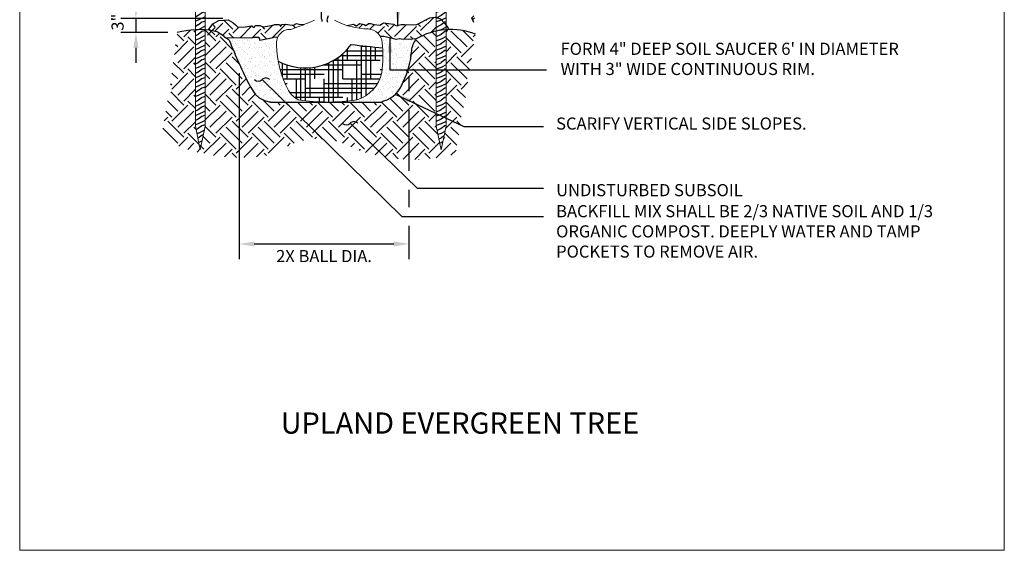
# Model space of a CAD drawing. Extents: x -25 to 412, y 21 to 333.
# Drawn here: x 375 to 382, y 323 to 327 of the extents above; entities that cross this region are included whole.
import ezdxf

# ---------------------------------------------------------------- set-up
doc = ezdxf.new("R2010")
doc.units = 0
doc.header["$LTSCALE"] = 0.5
doc.header["$MEASUREMENT"] = 0
doc.layers.get('Defpoints').update_dxf_attribs({"lineweight": 0})
for name, color, linetype in [('DIM', 2, 'Continuous'), ('FENCE', 3, 'Continuous'), ('GRADE', 3, 'Continuous'), ('HATCH', 9, 'Continuous'), ('LABEL', 2, 'Continuous'), ('OBJ3', 3, 'Continuous'), ('title', 4, 'Continuous')]:
    doc.layers.add(name, color=color, linetype=linetype)
doc.styles.add('08r', font='romans.shx', dxfattribs={"height": 0.08})
doc.styles.add('14R', font='romans.shx', dxfattribs={"height": 0.14})
doc.dimstyles.new('Copy of UDFCD', dxfattribs={"dimtxt": 0.08, "dimasz": 0.1, "dimexe": 0.1, "dimexo": 0.0625, "dimgap": 0.04, "dimtad": 2, "dimdec": 4, "dimrnd": 1e-07, "dimzin": 0, "dimdsep": 46, "dimtxsty": '08r', "dimcen": 0.09, "dimclrd": 256, "dimclrt": 256, "dimadec": 4, "dimazin": 0, "dimtfac": 1, "dimtdec": 4, "dimtmove": 0, "dimatfit": 0, "dimfxl": 1, "dimtolj": 1, "dimtzin": 0, "dimarcsym": 0})
doc.dimstyles.new('UDFCD', dxfattribs={"dimtxt": 0.08, "dimasz": 0.1, "dimexe": 0.1, "dimexo": 0.0625, "dimgap": 0.04, "dimtad": 2, "dimdec": 4, "dimrnd": 1e-07, "dimzin": 0, "dimdsep": 46, "dimtxsty": '08r', "dimcen": 0.09, "dimclrd": 256, "dimclrt": 256, "dimadec": 4, "dimazin": 0, "dimtfac": 1, "dimtdec": 4, "dimtmove": 0, "dimatfit": 0, "dimfxl": 1, "dimtolj": 1, "dimtzin": 0, "dimarcsym": 0})

# ---------------------------------------------------------------- blocks, each defined once
blk = doc.blocks.new('*D19')
at = {"layer": 'Defpoints', "color": 0, "transparency": 16777216}
for p in [(376.6037052386447, 326.892306670673), (375.9664035266557, 326.7999187358405), (376.2390150355761, 326.7999187358405)]:
    blk.add_point(p, dxfattribs=at)
at = {"layer": 'DIM', "lineweight": -2, "transparency": 16777216}
for p, q in [((375.9664035266557, 326.992306670673), (375.9664035266557, 327.092306670673)), ((375.9664035266557, 326.892306670673), (375.9664035266557, 326.7999187358405)), ((375.9664035266557, 326.6999187358405), (375.9664035266557, 326.5999187358406))]:
    blk.add_line(p, q, dxfattribs=at)
at = {"layer": 'DIM', "color": 0, "lineweight": -2, "transparency": 16777216}
for p, q in [((376.5412052386447, 326.892306670673), (375.8664035266557, 326.892306670673)), ((376.1765150355761, 326.7999187358405), (375.8664035266557, 326.7999187358405))]:
    blk.add_line(p, q, dxfattribs=at)
at = {"layer": 'DIM', "transparency": 16777216}
for points in [[(375.9497368599891, 326.992306670673), (375.9830701933224, 326.992306670673), (375.9664035266557, 326.892306670673)], [(375.9497368599891, 326.6999187358405), (375.9830701933224, 326.6999187358405), (375.9664035266557, 326.7999187358405)]]:
    blk.add_solid(points, dxfattribs=at)
at = {"layer": 'DIM', "transparency": 16777216, "insert": (375.8454419806603, 326.8689391240724), "char_height": 0.08, "attachment_point": 5, "rotation": 90, "style": '08r'}
blk.add_mtext('\\A1;3"', dxfattribs=at)
blk = doc.blocks.new('*D20')
at = {"layer": 'Defpoints', "color": 0, "transparency": 16777216}
for p in [(376.6476479378165, 326.5955452075903), (377.7690215040031, 326.575258118164), (377.7690215040031, 325.4044563461629)]:
    blk.add_point(p, dxfattribs=at)
at = {"layer": 'DIM', "color": 0, "lineweight": -2, "transparency": 16777216}
for p, q in [((376.6476479378165, 326.5330452075903), (376.6476479378165, 325.3044563461629)), ((377.7690215040031, 326.512758118164), (377.7690215040031, 326.4135589532123)), ((377.7690215040031, 326.2885589532123), (377.7690215040031, 325.8870317850018)), ((377.7690215040031, 325.7620317850018), (377.7690215040031, 325.6484700281368)), ((377.7690215040031, 325.5234700281368), (377.7690215040031, 325.3044563461629))]:
    blk.add_line(p, q, dxfattribs=at)
at = {"layer": 'DIM', "lineweight": -2, "transparency": 16777216}
blk.add_line((376.7476479378166, 325.4044563461629), (377.6690215040031, 325.4044563461629), dxfattribs=at)
at = {"layer": 'DIM', "transparency": 16777216}
for points in [[(376.7476479378166, 325.4211230128296), (376.7476479378166, 325.3877896794963), (376.6476479378165, 325.4044563461629)], [(377.6690215040031, 325.4211230128296), (377.6690215040031, 325.3877896794963), (377.7690215040031, 325.4044563461629)]]:
    blk.add_solid(points, dxfattribs=at)
at = {"layer": 'DIM', "transparency": 16777216, "insert": (377.2083347209098, 325.3244563461629), "char_height": 0.08, "attachment_point": 5, "style": '08r'}
blk.add_mtext('\\A1;2X BALL DIA.', dxfattribs=at)

msp = doc.modelspace()

# ---------------------------------------------------------------- hatches: boundary and pattern name
at = {"layer": 'HATCH'}
h = msp.add_hatch(dxfattribs=at)
h.set_pattern_fill('LFX-WOOD', color=256, scale=0.06221430691379648, style=0, pattern_type=2)
h.set_pattern_definition([(216.8699, (374.8471977543882, 325.7491491091702), (0.1866429156288947, 0.1244286214963348), [0.03110715345689825, -0.2799643811120842]), (206.5651, (374.8845263385364, 325.7304848170961), (-0.06221425452567367, -0.06221438837698479), [0.06955771041605953, -0.06955771041605953]), (198.4349, (374.8845263385364, 325.6993776636392), (-0.1244286408654929, -0.06221420757140397), [0.03934781169347209, -0.1573911223452745])])
h.paths.add_polyline_path([(376.4237877749738, 327.9311577311121), (376.3587124340607, 327.9311577311121), (376.3587124340607, 326.1822945419603), (376.3912501045173, 326.0269203399608), (376.4237877749738, 326.1822945419603)])
h = msp.add_hatch(dxfattribs=at)
h.set_pattern_fill('LFX-WOOD', color=256, scale=0.06221430691379648, style=0, pattern_type=2)
h.set_pattern_definition([(216.8699, (375.6417089970502, 325.7491491091702), (0.1866429156288947, 0.1244286214963348), [0.03110715345689825, -0.2799643811120842]), (206.5651, (375.6790375811985, 325.7304848170961), (-0.06221425452567367, -0.06221438837698479), [0.06955771041605953, -0.06955771041605953]), (198.4349, (375.6790375811985, 325.6993776636392), (-0.1244286408654929, -0.06221420757140397), [0.03934781169347209, -0.1573911223452745])])
h.paths.add_polyline_path([(377.9486147021937, 327.9311577311121), (377.9486147021937, 326.1822945419603), (377.9811523726502, 326.0269203399608), (378.0136900431067, 326.1822945419603), (378.0136900431067, 327.9311577311121)])
h = msp.add_hatch(dxfattribs=at)
h.set_pattern_fill('EARTH', color=256, scale=0.6, angle=45, style=0)
h.set_pattern_definition([(45, (145.8528663550301, 3.656569334020958), (1.387778780781446e-17, 0.2121320343559642), [0.15, -0.15]), (45, (145.8130915985884, 3.696344090462674), (1.387778780781446e-17, 0.2121320343559642), [0.15, -0.15]), (45, (145.7733168421466, 3.736118846904446), (1.387778780781446e-17, 0.2121320343559642), [0.15, -0.15]), (135, (145.7733168421466, 3.762635351198924), (-0.2121320343559642, 2.775557561562891e-17), [0.15, -0.15]), (135, (145.8130915985884, 3.802410107640696), (-0.2121320343559642, 2.775557561562891e-17), [0.15, -0.15]), (135, (145.8528663550301, 3.842184864082412), (-0.2121320343559642, 2.775557561562891e-17), [0.15, -0.15])])
edge = h.paths.add_edge_path()
edge.add_line((377.6672827966689, 326.8569272795877), (377.6009926258414, 326.8654069751681))
edge.add_line((377.6009926258414, 326.8654069751681), (377.5799712862176, 326.8496547982868))
edge.add_line((377.5799712862176, 326.8496547982868), (377.5391651582653, 326.8530523326344))
edge.add_line((377.5391651582653, 326.8530523326344), (377.5144341627639, 326.8592296497024))
edge.add_line((377.5144341627639, 326.8592296497024), (377.5020686720733, 326.8592296497024))
edge.add_line((377.5020686720733, 326.8592296497024), (377.4846115104895, 326.8461482618337))
edge.add_line((377.4846115104895, 326.8461482618337), (377.4742463180173, 326.8530523326344))
edge.add_line((377.4742463180173, 326.8530523326344), (377.4649721999987, 326.8561409911684))
edge.add_line((377.4649721999987, 326.8561409911684), (377.4433325771707, 326.8592296497024))
edge.add_line((377.4433325771707, 326.8592296497024), (377.4218924111584, 326.842092564339))
edge.add_line((377.4218924111584, 326.842092564339), (377.4031447324226, 326.8561409911684))
edge.add_line((377.4031447324226, 326.8561409911684), (377.3602044494715, 326.8469475752823))
edge.add_arc((377.5075577895309, 327.3069486436733), 0.4830258686111361, 252.2380433944022, 268.2812960147976)
edge.add_arc((377.4940557027858, 326.7263105149485), 0.09783452213338205, 30.412006715515304, 90.57691657416132, ccw=False)
edge.add_line((377.5784289389493, 326.7758357685104), (377.6022074557559, 326.7758357685104))
edge.add_line((377.6022074557559, 326.7758357685104), (377.6844597021267, 326.7573038005111))
edge.add_line((377.6844597021267, 326.7573038005111), (377.7037809109684, 326.760300595071))
edge.add_line((377.7037809109684, 326.760300595071), (377.7184096501352, 326.7589713655781))
edge.add_line((377.7184096501352, 326.7589713655781), (377.7669504777589, 326.7569775089728))
edge.add_line((377.7669504777589, 326.7569775089728), (377.819564808241, 326.760539335513))
edge.add_line((377.819564808241, 326.760539335513), (377.8916911584613, 326.7948144707414))
edge.add_line((377.8916911584613, 326.7948144707414), (377.9387097875435, 326.8093494811156))
edge.add_line((377.9387097875435, 326.8093494811156), (377.9486147021937, 326.8117021117961))
edge.add_line((377.9486147021937, 326.8117021117961), (377.9486147021937, 326.8070614942077))
edge.add_line((377.9486147021937, 326.8070614942077), (377.9486147021937, 326.8520570514247))
edge.add_line((377.9486147021937, 326.8520570514247), (377.9486147021937, 326.877455773354))
edge.add_line((377.9486147021937, 326.877455773354), (377.9486147021937, 326.9004507457262))
edge.add_line((377.9486147021937, 326.9004507457262), (377.9408340549744, 326.9028544952834))
edge.add_line((377.9408340549744, 326.9028544952834), (377.9239088673575, 326.8998691565043))
edge.add_line((377.9239088673575, 326.8998691565043), (377.9069836797406, 326.8968838177252))
edge.add_line((377.9069836797406, 326.8968838177252), (377.8637927023727, 326.8752864048577))
edge.add_line((377.8637927023727, 326.8752864048577), (377.8206017250048, 326.8536889919902))
edge.add_line((377.8206017250048, 326.8536889919902), (377.8089165004852, 326.8519832771765))
edge.add_line((377.8089165004852, 326.8519832771765), (377.7401044243575, 326.8530523326344))
edge.add_line((377.7401044243575, 326.8530523326344), (377.7184648156468, 326.8530523326344))
edge.add_line((377.7184648156468, 326.8530523326344), (377.6999165654922, 326.8499636657019))
edge.add_line((377.6999165654922, 326.8499636657019), (377.6880840740773, 326.8420822531091))
edge.add_line((377.6880840740773, 326.8420822531091), (377.6672827966689, 326.8569272795877))
h = msp.add_hatch(dxfattribs=at)
h.set_pattern_fill('EARTH', color=256, scale=0.6, angle=45, style=0)
h.set_pattern_definition([(45, (99.66258443660365, -52.30787714588661), (1.387778780781446e-17, 0.2121320343559642), [0.15, -0.15]), (45, (99.62280968016194, -52.26810238944489), (1.387778780781446e-17, 0.2121320343559642), [0.15, -0.15]), (45, (99.58303492372016, -52.22832763300312), (1.387778780781446e-17, 0.2121320343559642), [0.15, -0.15]), (135, (99.58303492372016, -52.20181112870864), (-0.2121320343559642, 2.775557561562891e-17), [0.15, -0.15]), (135, (99.62280968016194, -52.16203637226687), (-0.2121320343559642, 2.775557561562891e-17), [0.15, -0.15]), (135, (99.66258443660365, -52.12226161582515), (-0.2121320343559642, 2.775557561562891e-17), [0.15, -0.15])])
edge = h.paths.add_edge_path()
edge.add_ellipse((376.2162991840457, 326.4266823105597), major_axis=(-0.004250996724354438, 0.08365924614088358), ratio=0.2450776275042014, start_angle=77.71976736667722, end_angle=102.28023263310212, ccw=False)
edge.add_line((376.1971694620466, 326.4078705642526), (376.1939960504016, 326.409308658321))
edge.add_ellipse((376.2003716082576, 326.394306629416), major_axis=(0.01926187055744387, 0.03002211580943734), ratio=0.3907225821670823, start_angle=75.08018002117733, end_angle=128.1204896391968)
edge.add_line((376.1792525137001, 326.3816943088819), (376.1815822833984, 326.3806453394146))
edge.add_line((376.1815822833984, 326.3806453394146), (376.1326887791198, 326.103356497502))
edge.add_arc((376.6531321050015, 327.0862830385861), 1.112207642763865, 242.0995214211525, 282.0271641907631)
edge.add_arc((377.1719735622316, 325.6377611551666), 0.4610234509994964, 59.50065864615971, 128.5144342559295, ccw=False)
edge.add_arc((377.8012392632223, 327.081229475706), 1.11841636868118, 249.3026764082261, 284.1595257990534)
edge.add_line((378.0748290721672, 325.9967923912353), (378.1425127035557, 326.3806453394146))
edge.add_line((378.1425127035557, 326.3806453394146), (378.1368845642522, 326.3825465191259))
edge.add_ellipse((378.1495132031031, 326.395199944738), major_axis=(0.01155643781031349, 0.02710994344600055), ratio=0.1786415900480429, start_angle=61.76005848241391, end_angle=123.7275134716005, ccw=False)
edge.add_line((378.1507147812302, 326.4098461571535), (378.1516852996423, 326.4097308526785))
edge.add_ellipse((378.1464580882073, 326.4282022186906), major_axis=(0.004379214079890847, 0.05651940778156919), ratio=0.1235046597774374, start_angle=251.4736265417613, end_angle=287.0439101913849)
edge.add_line((378.1544154890609, 326.4442512126794), (378.1537225781182, 326.4454051556168))
edge.add_line((378.1537225781182, 326.4454051556168), (378.2067912394886, 326.7929121406891))
edge.add_arc((378.0466115042302, 326.3762088989876), 0.446429321653501, 68.97335879288957, 94.22905601858632)
edge.add_line((378.0136900431067, 326.8214226865431), (378.0136900431067, 326.1822945419603))
edge.add_line((378.0136900431067, 326.1822945419603), (377.9811523726502, 326.0269203399608))
edge.add_line((377.9811523726502, 326.0269203399608), (377.9486147021937, 326.1822945419603))
edge.add_line((377.9486147021937, 326.1822945419603), (377.9486147021937, 326.8117021117961))
edge.add_arc((378.0376510223837, 326.3994535832867), 0.4217538566167835, 102.187390037026, 121.1603347425635)
edge.add_arc((379.9642646581722, 325.8299553494754), 2.337948580040893, 156.5494887975249, 158.6438582628712)
edge.add_arc((392.3609366140752, 322.5596630669384), 15.14570141925824, 164.2085955951211, 165.0183259521605)
edge.add_arc((377.5440957944366, 326.5353421629699), 0.1955149700069046, 287.2909215847145, 342.0169068821204, ccw=False)
edge.add_line((377.6022074557559, 326.3486629238577), (377.5855357624774, 326.3403343861538))
edge.add_line((377.5855357624774, 326.3403343861538), (377.5220159883, 326.3403343861538))
edge.add_line((377.5220159883, 326.3403343861538), (377.4718791545806, 326.3403343861538))
edge.add_line((377.4718791545806, 326.3403343861538), (377.394202382985, 326.3403343861538))
edge.add_line((377.394202382985, 326.3403343861538), (377.3073456882086, 326.3403343861538))
edge.add_line((377.3073456882086, 326.3403343861538), (377.2120151469702, 326.3403343861538))
edge.add_line((377.2120151469702, 326.3403343861538), (377.1589262347931, 326.3403343861538))
edge.add_line((377.1589262347931, 326.3403343861538), (377.1066399510921, 326.3403343861538))
edge.add_line((377.1066399510921, 326.3403343861538), (377.0572092782585, 326.3403343861538))
edge.add_line((377.0572092782585, 326.3403343861538), (377.0240201374633, 326.3403343861538))
edge.add_line((377.0240201374633, 326.3403343861538), (376.9894186748965, 326.3403343861538))
edge.add_line((376.9894186748965, 326.3403343861538), (376.9440818835268, 326.3403343861538))
edge.add_line((376.9440818835268, 326.3403343861538), (376.9144235471603, 326.3403343861538))
edge.add_line((376.9144235471603, 326.3403343861538), (376.871891771198, 326.3403343861538))
edge.add_arc((376.8778567633987, 326.5112536942141), 0.1710233639003541, 203.0876060860587, 268.00121924152376, ccw=False)
edge.add_arc((379.6809253392815, 327.9629482297162), 3.327245530338441, 201.37274666448, 207.1590059735746, ccw=False)
edge.add_arc((376.4998723297156, 326.6593152295743), 0.1229672086494739, 47.78428380688045, 65.02044222642499)
edge.add_arc((376.4544840119263, 326.6844773276435), 0.130071835475698, 41.56730042607806, 79.02392856165405)
edge.add_arc((376.3870925187354, 326.2577614184124), 0.5620155672760976, 80.56224882225729, 86.25636699855598)
edge.add_line((376.4237877749738, 326.8185777484442), (376.4237877749738, 326.1822945419603))
edge.add_line((376.4237877749738, 326.1822945419603), (376.3912501045173, 326.0269203399608))
edge.add_line((376.3912501045173, 326.0269203399608), (376.3587124340607, 326.1822945419603))
edge.add_line((376.3587124340607, 326.1822945419603), (376.3584691781824, 326.8190476219094))
edge.add_arc((372.2739224387865, 351.9432719873801), 25.45407967365587, 278.9617084926609, 279.23401941981655, ccw=False)
edge.add_line((376.2390150355761, 326.7999187358405), (376.1927921579609, 326.4454051556168))
edge.add_line((376.1927921579609, 326.4454051556168), (376.1992246934164, 326.4687636741022))
h = msp.add_hatch(dxfattribs=at)
h.set_pattern_fill('ANSI38', color=256, scale=0.307231145253316, style=0)
h.set_pattern_definition([(45, (376.4372199508878, 326.7811718354981), (-0.02715565327504111, 0.02715565327504112), []), (135, (376.4372199508878, 326.7811718354981), (-0.08146695982512334, 0.02715565327504112), [0.09600973289166125, -0.05760583973499674])])
edge = h.paths.add_edge_path()
edge.add_line((376.4918934894242, 326.8677590772448), (376.4732071755217, 326.8569870693672))
edge.add_line((376.4732071755217, 326.8569870693672), (376.4555567686966, 326.8339170535819))
edge.add_line((376.4555567686966, 326.8339170535819), (376.4443673029803, 326.8171459368949))
edge.add_line((376.4443673029803, 326.8171459368949), (376.4372199508878, 326.7827110044506))
edge.add_arc((376.4498413007669, 326.4682205078335), 0.3147436590866421, 83.88249118405429, 92.29820048385739, ccw=False)
edge.add_arc((376.4998723297156, 326.6593152295745), 0.1229672086493014, 96.13745261281639, 97.70636812664287, ccw=False)
edge.add_line((376.4867254112496, 326.7815776233751), (376.4918934894242, 326.8677590772448))
h = msp.add_hatch(dxfattribs=at)
h.set_pattern_fill('EARTH', color=256, scale=0.6, angle=45, style=0)
h.set_pattern_definition([(45, (114.2777981447172, 3.428036490841919), (1.387778780781446e-17, 0.2121320343559642), [0.15, -0.15]), (45, (114.2380233882754, 3.467811247283692), (1.387778780781446e-17, 0.2121320343559642), [0.15, -0.15]), (45, (114.1982486318337, 3.507586003725407), (1.387778780781446e-17, 0.2121320343559642), [0.15, -0.15]), (135, (114.1982486318337, 3.534102508019885), (-0.2121320343559642, 2.775557561562891e-17), [0.15, -0.15]), (135, (114.2380233882754, 3.573877264461657), (-0.2121320343559642, 2.775557561562891e-17), [0.15, -0.15]), (135, (114.2777981447172, 3.613652020903373), (-0.2121320343559642, 2.775557561562891e-17), [0.15, -0.15])])
edge = h.paths.add_edge_path()
edge.add_arc((375.5980064074738, 330.6687168093215), 4.091427278845402, 289.8724902499918, 291.1736049844566)
edge.add_line((377.0758096015481, 326.8535005772235), (377.0414540449862, 326.8561409911684))
edge.add_line((377.0414540449862, 326.8561409911684), (377.0259971816222, 326.8592296497024))
edge.add_line((377.0259971816222, 326.8592296497024), (377.0074489314676, 326.8499636657019))
edge.add_line((377.0074489314676, 326.8499636657019), (377.0012661861209, 326.8499636657019))
edge.add_line((377.0012661861209, 326.8499636657019), (376.998174813449, 326.8499636657019))
edge.add_line((376.998174813449, 326.8499636657019), (376.9518042092369, 326.8561409911684))
edge.add_line((376.9518042092369, 326.8561409911684), (376.9301646005261, 326.8530523326344))
edge.add_line((376.9301646005261, 326.8530523326344), (376.9208904825074, 326.8406976817022))
edge.add_line((376.9208904825074, 326.8406976817022), (376.9147077371621, 326.8530523326344))
edge.add_line((376.9147077371621, 326.8530523326344), (376.8807026236421, 326.8530523326344))
edge.add_line((376.8807026236421, 326.8530523326344), (376.871891771198, 326.8497511578645))
edge.add_line((376.871891771198, 326.8497511578645), (376.8065096653755, 326.8376090147705))
edge.add_line((376.8065096653755, 326.8376090147705), (376.7848700566647, 326.8468750071687))
edge.add_line((376.7848700566647, 326.8468750071687), (376.753956315818, 326.8468750071687))
edge.add_line((376.753956315818, 326.8468750071687), (376.7477735704728, 326.8345203562366))
edge.add_line((376.7477735704728, 326.8345203562366), (376.7354080797807, 326.8406976817022))
edge.add_line((376.7354080797807, 326.8406976817022), (376.7323167071088, 326.8437863402362))
edge.add_line((376.7323167071088, 326.8437863402362), (376.68903747557, 326.8376090147705))
edge.add_line((376.68903747557, 326.8376090147705), (376.6381115051218, 326.8360776600962))
edge.add_line((376.6381115051218, 326.8360776600962), (376.6232459911547, 326.8507190029354))
edge.add_line((376.6232459911547, 326.8507190029354), (376.6055852576739, 326.8671650203776))
edge.add_line((376.6055852576739, 326.8671650203776), (376.5757153360496, 326.8848067988764))
edge.add_line((376.5757153360496, 326.8848067988764), (376.551359951691, 326.8830544809932))
edge.add_line((376.551359951691, 326.8830544809932), (376.5137300451329, 326.8803470895912))
edge.add_line((376.5137300451329, 326.8803470895912), (376.4918934894242, 326.8677590772448))
edge.add_line((376.4918934894242, 326.8677590772448), (376.4717499166202, 326.8550823548645))
edge.add_line((376.4717499166202, 326.8550823548645), (376.4443073479684, 326.8168570821199))
edge.add_arc((376.4425188098116, 326.654950420213), 0.1619165403489771, 43.69843224179891, 89.36709509906399, ccw=False)
edge.add_line((376.5595822097382, 326.7668125068921), (376.726133961762, 326.7665697845108))
edge.add_line((376.726133961762, 326.7665697845108), (376.7477735704728, 326.7696584430448))
edge.add_line((376.7477735704728, 326.7696584430448), (376.7786873113194, 326.7696584430448))
edge.add_line((376.7786873113194, 326.7696584430448), (376.7848700566647, 326.7511264750447))
edge.add_line((376.7848700566647, 326.7511264750447), (376.871891771198, 326.7683455436171))
edge.add_line((376.871891771198, 326.7683455436171), (376.8807026236421, 326.7727471099765))
edge.add_line((376.8807026236421, 326.7727471099765), (376.8992508737982, 326.7696584430448))
edge.add_line((376.8992508737982, 326.7696584430448), (376.8992508737982, 326.7624407647425))
edge.add_arc((376.9827919437568, 326.7323293138091), 0.08880208244818368, 86.12234933465521, 160.1788650527555, ccw=False)
h = msp.add_hatch(dxfattribs=at)
h.set_pattern_fill('AR-SAND', color=256, scale=0.02457849107089318, style=0)
h.set_pattern_definition([(37.50000000000001, (376.4110702472674, 325.2532793000244), (-0.001548281689822581, 0.04735842080187467), [0, -0.03735930642775764, 0, -0.04178343482051841, 0, -0.03994004799020142]), (7.499999999999999, (376.4110702472674, 325.2532793000244), (0.04349844094789759, 0.0693640918650055), [0, -0.02015436267813241, 0, -0.03367253276712367, 0, -0.01290370781221892]), (327.5, (376.3808387032502, 325.2532793000244), (0.0765409079425538, 0.0001390909968279884), [0, -0.01228924553544659, 0, -0.04424128392760773, 0, -0.05775945401659897]), (317.5, (376.3808387032502, 325.2532793000244), (0.07388605590845455, 0.02157194103587757), [0, -0.006144622767723295, 0, -0.02900261946365395, 0, -0.0331809629457058])])
edge = h.paths.add_edge_path()
edge.add_arc((376.9827919437568, 326.7323293138091), 0.08880208244820835, 160.1788650527614, 188.1262708532714, ccw=False)
edge.add_line((376.8992508737982, 326.7624407647425), (376.8992508737982, 326.7696584430447))
edge.add_line((376.8992508737982, 326.7696584430448), (376.8807026236421, 326.7727471099765))
edge.add_line((376.8807026236421, 326.7727471099765), (376.871891771198, 326.7683455436171))
edge.add_line((376.871891771198, 326.7683455436171), (376.7848700566647, 326.7511264750447))
edge.add_line((376.7848700566647, 326.7511264750447), (376.7786873113195, 326.7696584430448))
edge.add_line((376.7786873113194, 326.7696584430448), (376.7477735704728, 326.7696584430448))
edge.add_line((376.7477735704728, 326.7696584430448), (376.726133961762, 326.7665697845108))
edge.add_line((376.726133961762, 326.7665697845108), (376.5595822097382, 326.7668125068921))
edge.add_arc((376.4998723297156, 326.6593152295745), 0.1229672086493056, 47.78428380684619, 60.949806882508085, ccw=False)
edge.add_arc((379.6809253392812, 327.9629482297167), 3.327245530338313, 201.3727466644897, 207.1590059735813)
edge.add_arc((376.8778567633987, 326.5112536942142), 0.1710233639004039, 203.087606086002, 245.3078275924417)
edge.add_arc((376.8778567633987, 326.5112536942142), 0.1710233639004098, 245.3078275924421, 268.0012192415337)
edge.add_line((376.871891771198, 326.3403343861538), (376.9667502792117, 326.3403343861538))
edge.add_line((376.9667502792116, 326.3403343861538), (377.1854706908816, 326.3403343861538))
edge.add_line((377.1854706908816, 326.3403343861538), (377.0395353085427, 326.3563197740014))
edge.add_arc((377.1117593101463, 326.5000332298576), 0.1608411135306008, 210.8380416777154, 243.3179286709173, ccw=False)
edge.add_arc((377.5455422766892, 326.7280285380006), 0.6507130731464226, 180.726601687338, 208.4951027459531, ccw=False)
h = msp.add_hatch(dxfattribs=at)
h.set_pattern_fill('AR-SAND', color=256, scale=0.02457849107089318, style=0)
h.set_pattern_definition([(37.50000000000001, (377.471337426392, 326.3486629238577), (-0.001548281689822581, 0.04735842080187467), [0, -0.03735930642775764, 0, -0.04178343482051841, 0, -0.03994004799020142]), (7.499999999999999, (377.471337426392, 326.3486629238577), (0.04349844094789759, 0.0693640918650055), [0, -0.02015436267813241, 0, -0.03367253276712367, 0, -0.01290370781221892]), (327.5, (377.4411058823749, 326.3486629238577), (0.0765409079425538, 0.0001390909968279884), [0, -0.01228924553544659, 0, -0.04424128392760773, 0, -0.05775945401659897]), (317.5, (377.4411058823749, 326.3486629238577), (0.07388605590845455, 0.02157194103587757), [0, -0.006144622767723295, 0, -0.02900261946365395, 0, -0.0331809629457058])])
edge = h.paths.add_edge_path()
edge.add_arc((377.3574707443213, 326.5826496317401), 0.2361614220516328, 286.59062561230814, 354.0680790218885, ccw=False)
edge.add_arc((377.2322187970796, 327.583064247808), 1.241784575024896, 271.5175078246758, 278.92645854230074, ccw=False)
edge.add_line((377.2651042472587, 326.3417151921689), (377.5060172779727, 326.3403343861538))
edge.add_line((377.5060172779727, 326.3403343861538), (377.5855357624774, 326.3403343861538))
edge.add_line((377.5855357624774, 326.3403343861538), (377.6022074557559, 326.3486629238577))
edge.add_arc((377.5440957944366, 326.5353421629699), 0.1955149700068891, 287.2909215847072, 342.0169068821091)
edge.add_arc((377.1559408370356, 326.7830723237137), 0.6515621689026179, 331.780387916828, 348.540277961634)
edge.add_arc((377.6949710157951, 326.734525233235), 0.128274467867089, 320.8971015670784, 348.3472839364464)
edge.add_line((377.8206017250048, 326.7086164700446), (377.8206017250048, 326.7604339964253))
edge.add_line((377.8206017250048, 326.7604339964254), (377.7669504777589, 326.7569775089728))
edge.add_line((377.7669504777589, 326.7569775089728), (377.7184096501352, 326.7589713655781))
edge.add_line((377.7184096501352, 326.7589713655781), (377.7037809109684, 326.760300595071))
edge.add_line((377.7037809109684, 326.760300595071), (377.6844597021267, 326.7573038005111))
edge.add_line((377.6844597021267, 326.7573038005111), (377.6022074557559, 326.7758357685104))
edge.add_line((377.6022074557559, 326.7758357685104), (377.5784289389493, 326.7758357685104))
edge.add_arc((377.4940557027858, 326.7263105149485), 0.09783452213338617, 3.367758678264522, 30.412006715546113, ccw=False)
edge.add_arc((376.9104808526629, 326.6426159899585), 0.6870868477966164, -7.0536082639222855, 7.479725877885073, ccw=False)
h = msp.add_hatch(dxfattribs=at)
h.set_pattern_fill('HOUND', color=256, scale=0.4915698324053056, style=0)
h.set_pattern_definition([(0, (376.1036880838428, 325.2666715282808), (0.1228924581013264, 0.0307231145253316), [0.4915698324053056, -0.2457849162026528]), (90, (376.1036880838428, 325.2666715282808), (-0.0307231145253316, -0.1228924581013264), [0.4915698324053056, -0.2457849162026528])])
edge = h.paths.add_edge_path()
edge.add_arc((377.6307633449414, 326.7669542148235), 0.7433180181784165, 191.9324845923205, 204.9206740581989)
edge.add_arc((377.1517018065497, 326.5253397325916), 0.207771607477307, 200.1556728011663, 218.5253078497147)
edge.add_arc((377.1117593101469, 326.5000332298584), 0.1608411135316636, 220.3354072720268, 243.3179286708613)
edge.add_arc((377.2658651183485, 327.8598751216335), 1.520494612354717, 261.4395521915498, 267.9703831742348)
edge.add_line((377.2120151469702, 326.3403343861538), (377.3193558378118, 326.3443406842547))
edge.add_arc((377.3405987612331, 326.6281402534576), 0.284593494787202, 265.7192875261671, 303.365524867067)
edge.add_arc((377.2670728566462, 326.6534377987279), 0.3494021137990695, 311.1779183744715, 329.7064685208915)
edge.add_line((377.5687649869721, 326.4771888395061), (377.5796658196139, 326.5024185749))
edge.add_arc((377.5845578037952, 326.5134429127596), 0.01206099226724883, 79.5996716499842, 246.07103070422312, ccw=False)
edge.add_arc((376.9526616618482, 326.6434655956051), 0.644989061510133, 349.4439876197837, 365.0511655195435)
edge.add_arc((379.2477590362081, 343.8943628290755), 17.27334690779869, 263.81744387937846, 264.50987627960524, ccw=False)
edge.add_arc((377.0841340184566, 326.9417860723386), 0.3749015574765124, 241.1970679231252, 324.01071393389077, ccw=False)

# ---------------------------------------------------------------- linework, layer by layer
at = {"layer": 'Defpoints', "lineweight": 0, "flags": 128}
msp.add_lwpolyline([(375.199137362677, 323.3815717986677), (381.699137362677, 323.3815717986677), (381.699137362677, 332.3815717986677), (375.199137362677, 332.3815717986677)], close=True, dxfattribs=at)
at = {"layer": 'FENCE', "lineweight": 0}
for points in [[(376.3587124340607, 327.9311577311121), (376.3587124340607, 326.1822945419603), (376.3912501045173, 326.0269203399608), (376.4237877749738, 326.1822945419603), (376.4237877749738, 327.9311577311121)], [(377.9486147021937, 327.9311577311121), (377.9486147021937, 326.1822945419603), (377.9811523726502, 326.0269203399608), (378.0136900431067, 326.1822945419603), (378.0136900431067, 327.9311577311121)]]:
    msp.add_lwpolyline(points, close=True, dxfattribs=at)
at = {"layer": 'GRADE', "flags": 128}
for points in [[(377.8206017250048, 326.8536889919902), (377.9069836797406, 326.8968838177252), (377.9408340549744, 326.9028544952834), (377.9773393716169, 326.8915765596259), (378.002561214366, 326.8623865912937), (378.0257918704113, 326.8338600424205), (378.0275266121308, 326.8222131299763)], [(376.4443073479684, 326.8168570821199), (376.4443673029803, 326.8171459368949), (376.4555567686966, 326.8339170535819), (376.4732071755217, 326.8569870693672), (376.5137300451329, 326.8803470895912), (376.5757153360496, 326.8848067988764), (376.6055852576739, 326.8671650203776), (376.6232459911547, 326.8507190029354), (376.6367454074679, 326.8374231570731), (376.6395161854478, 326.83611989913), (376.68903747557, 326.8376090147705), (376.7323167071088, 326.8437863402362), (376.7354080797807, 326.8406976817022), (376.7477735704728, 326.8345203562366), (376.753956315818, 326.8468750071687), (376.7848700566647, 326.8468750071687), (376.8065096653755, 326.8376090147705), (376.871891771198, 326.8497511578645), (376.8807026236421, 326.8530523326344), (376.9147077371621, 326.8530523326344), (376.9208904825074, 326.8406976817022), (376.9301646005261, 326.8530523326344), (376.9518042092369, 326.8561409911684), (376.998174813449, 326.8499636657019), (377.0012661861209, 326.8499636657019), (377.0074489314676, 326.8499636657019), (377.0259971816222, 326.8592296497024), (377.0414540449862, 326.8561409911684), (377.0758096015481, 326.8535005772235)], [(377.3602044494715, 326.8469475752823), (377.4031447324226, 326.8561409911684), (377.4155102231146, 326.8468750071687), (377.4278757138052, 326.8468750071687), (377.4433325771707, 326.8592296497024), (377.4649721999987, 326.8561409911684), (377.4742463180173, 326.8530523326344), (377.483520436036, 326.8468750071687), (377.4897031813813, 326.8499636657019), (377.5020686720733, 326.8592296497024), (377.5144341627639, 326.8592296497024), (377.5391651582653, 326.8530523326344), (377.57626163034, 326.8499636657019), (377.5886271351493, 326.8561409911684), (377.6009926258414, 326.8654069751681), (377.6672827966689, 326.8569272795877), (377.6813683294548, 326.8468750071687), (377.6906424474735, 326.8437863402362), (377.6999165654922, 326.8499636657019), (377.7184648156468, 326.8530523326344), (377.7401044243575, 326.8530523326344), (377.8089165004852, 326.8519832771765), (377.8206017250048, 326.8536889919902)], [(376.5595822097382, 326.7668125068921), (376.726133961762, 326.7665697845108), (376.7477735704728, 326.7696584430448), (376.7786873113194, 326.7696584430448), (376.7848700566647, 326.7511264750447), (376.871891771198, 326.7683455436171), (376.8807026236421, 326.7727471099765), (376.8992508737982, 326.7696584430448), (376.8992508737982, 326.7634811175783)], [(377.5784289389493, 326.7758357685104), (377.6022074557559, 326.7758357685104), (377.6844597021267, 326.7573038005111), (377.7037809109684, 326.760300595071), (377.7184096501352, 326.7589713655781), (377.7669504777589, 326.7569775089728), (377.8194209312619, 326.7603579236597)]]:
    msp.add_lwpolyline(points, dxfattribs=at)
at = {"layer": 'GRADE', "lineweight": 0}
msp.add_lwpolyline([(376.9887972839801, 326.8209281046358, 0.4769965365382817), (376.8948815275811, 326.7197766816168, 0.1185732415373463), (376.9736579557945, 326.417583974385, 0.1426767265644924), (377.0395353085427, 326.3563197740014, 0.0780559939644849), (377.4249022856163, 326.3563197740014, 0.276754685348044), (377.5894126902383, 326.537070282601, 0.07131297837913236), (377.5917212688665, 326.7320577684838)], format="xyb", dxfattribs=at)
at = {"layer": 'GRADE'}
for points in [[(377.8194209312619, 326.7603579236597, -0.2293656818130085), (378.2067912394886, 326.7929121406891)], [(376.8379556661264, 326.3449500759846, 0.05019026769377878), (376.871891771198, 326.3403343861538), (377.5855357624774, 326.3403343861538), (377.6022074557559, 326.3486629238577, 0.24343160835412), (377.7300594006258, 326.4749795862364, 0.1023970578170085), (377.7868516781455, 326.6813520122163, -0.1402893855288484), (377.8194209312619, 326.7603579236597)], [(376.9057006244008, 326.6120699797923, 0.3760334662067476), (377.3874769505407, 326.7214811850735, -0.002016675629008942), (377.5952372445636, 326.6991581880608)]]:
    msp.add_lwpolyline(points, format="xyb", dxfattribs=at)
at = {"layer": 'GRADE', "flags": 128}
for points in [[(376.4792495618772, 326.8121697311738, -0.1649062703342598), (376.5518007521626, 326.770779902656, -0.006845792296757694)], [(376.5518007521626, 326.770779902656, -0.07534904242391455), (376.5824969196759, 326.7503872424923, 0.02525268488419026), (376.7205312859334, 326.4441889110425), (376.7535046498817, 326.3938418427524), (376.7810973454737, 326.3702338160317), (376.7810973454737, 326.3702338160317), (376.8152237052734, 326.3521119616935), (376.8379556661265, 326.3449500759845), (376.871891771198, 326.3403343861538), (376.9144235471603, 326.3403343861538), (376.9440818835268, 326.3403343861538), (376.9894186748965, 326.3403343861538), (377.0240201374633, 326.3403343861538), (377.0572092782585, 326.3403343861538), (377.1066399510921, 326.3403343861538), (377.1589262347931, 326.3403343861538), (377.2120151469702, 326.3403343861538), (377.3073456882086, 326.3403343861538), (377.394202382985, 326.3403343861538), (377.4718791545806, 326.3403343861538), (377.5220159883, 326.3403343861538), (377.5855357624774, 326.3403343861538), (377.6022074557559, 326.3486629238577)]]:
    msp.add_lwpolyline(points, format="xyb", dxfattribs=at)
for points in [[(377.6593431505158, 326.3774049906084), (377.6593431505158, 326.3774049906084)], [(377.6787137837509, 326.3935532337484), (377.6787137837509, 326.3935532337484)], [(377.6216799464158, 326.3558796240977), (377.6216799464158, 326.3558796240977)]]:
    msp.add_lwpolyline(points, close=True, dxfattribs=at)
at = {"layer": 'GRADE', "lineweight": 0}
for centre, radius, start, end in [((375.5980064074751, 330.6687168093218), 4.091427278845222, 289.8724902505735, 292.2227897216543), ((377.5075577895309, 327.306948643673), 0.4830258686108237, 241.4727425193079, 269.0544862881594), ((377.4940557027858, 326.7263105149485), 0.09783452213338421, 3.367758678287684, 86.75886573995341)]:
    msp.add_arc(centre, radius, start, end, dxfattribs=at)
at = {"layer": 'GRADE'}
msp.add_arc((376.3870925187369, 326.2577614184241), 0.5620155672642854, 80.5622488222213, 105.2764023342341, dxfattribs=at)
at = {"layer": 'OBJ3'}
for points in [[(377.192698252748, 327.6934761282825), (377.1921286209233, 327.6039537715021), (377.1888446368315, 327.581809464687), (377.1888446368315, 327.5124991196025), (377.1888446368315, 327.4855451008704), (377.1888446368315, 327.458591074297), (377.1888446368315, 327.4200853287703), (377.192698252748, 327.3738784294334), (377.192698252748, 327.327671537938), (377.1888446368315, 327.2776140656168), (377.192698252748, 327.2275565932956), (377.1888446368315, 327.1774991209745), (377.184991020915, 327.146694529258), (377.1888446368315, 327.1197405026846), (377.184991020915, 327.0927864839525), (377.1888446368315, 327.0658324573789), (377.1888446368315, 327.0311772848367), (377.184991020915, 327.0080738390891), (377.1888446368315, 326.9811198125155), (377.1888446368315, 326.9657175127368), (377.1888446368315, 326.9195106212412), (377.1888446368315, 326.8964071676521), (377.192698252748, 326.8848554486989), (377.192698252748, 326.8733037219045)], [(377.2350880694869, 326.9118094674311), (377.2273808376543, 326.8848554486989), (377.2312344535704, 326.86945314892)], [(378.1918359969159, 326.878363053304), (378.1830659826819, 326.8981058251699), (378.1970227454199, 326.9104923701832)], [(378.197085223662, 326.866546164146), (378.188315209428, 326.8862889360119), (378.202271972166, 326.8986754810252)]]:
    msp.add_lwpolyline(points, dxfattribs=at)

# ---------------------------------------------------------------- texts
at = {"layer": 'LABEL', "char_height": 0.08, "attachment_point": 1, "style": '08r'}
for s, insert, width in [('FORM 4" DEEP SOIL SAUCER 6\' IN DIAMETER WITH 3" WIDE CONTINUOUS RIM.', (378.7697372113398, 326.7332889811068), 2.420800494355505), ('SCARIFY VERTICAL SIDE SLOPES.', (378.7405288596149, 326.239552873841), 2.584608946410304), ('UNDISTURBED SUBSOIL', (378.7405288596149, 325.7997832505809), 1.641715010733838), ('\\A1;BACKFILL MIX SHALL BE 2/3 NATIVE SOIL AND 1/3 ORGANIC COMPOST. DEEPLY WATER AND TAMP POCKETS TO REMOVE AIR.', (378.7405288596149, 325.6609457620972), 2.584608946410304)]:
    msp.add_mtext(s, dxfattribs=dict(at, insert=insert, width=width))
at = {"layer": 'LABEL', "insert": (378.7165989841696, 326.595048594637), "char_height": 0.08, "attachment_point": 7, "style": '08r'}
msp.add_mtext('\\A1;', dxfattribs=at)
at = {"layer": 'title', "style": '14R'}
msp.add_text('%%UUPLAND EVERGREEN TREE', height=0.14, dxfattribs=at).set_placement((376.922290717391, 324.1519071984002))

# ---------------------------------------------------------------- dimensions: what is measured, and where the dimension line sits
at = {"layer": 'DIM'}
dim = msp.add_linear_dim(base=(375.9664035266557, 326.7999187358405), p1=(376.6037052386447, 326.892306670673), p2=(376.2390150355761, 326.7999187358405), angle=90, text='3"', dimstyle='Copy of UDFCD', override={"dimtmove": 2}, dxfattribs=at)
dim.commit()
dim.dimension.update_dxf_attribs({"geometry": '*D19', "text_midpoint": (375.8454419806603, 326.8689391240724), "dimtype": 160})
dim = msp.add_linear_dim(base=(377.7690215040031, 325.4044563461629), p1=(376.6476479378165, 326.5955452075903), p2=(377.7690215040031, 326.575258118164), text='2X BALL DIA.', dimstyle='UDFCD', dxfattribs=at)
dim.commit()
dim.dimension.update_dxf_attribs({"geometry": '*D20', "text_midpoint": (377.2083347209098, 325.4044563461629), "dimtype": 160})

# ---------------------------------------------------------------- leaders
at = {"layer": 'LABEL'}
for points, dimstyle in [([(377.6952795064828, 326.8468750029691), (377.6952795064828, 327.1239000154009), (378.6566033090487, 327.1239000154009)], 'Copy of UDFCD'), ([(377.6433335789413, 326.7665697845108), (377.6433335789413, 326.555048594637), (378.6765989841696, 326.555048594637)], 'UDFCD'), ([(377.6787137837515, 326.3935532337489), (378.1304252722136, 326.1810004790249), (378.6566033090487, 326.1810006026543)], 'Copy of UDFCD')]:
    msp.add_leader(points, dimstyle=dimstyle, dxfattribs=at)
for points in [[(376.7987587012711, 326.4900594323443), (377.7221772670639, 325.5859700281368), (378.6566033090487, 325.5859700281368)], [(377.3808457552408, 326.2014417694172), (377.8231865877308, 325.7719386981622), (378.6566033090487, 325.7719386981622)]]:
    msp.add_leader(points, dimstyle='Copy of UDFCD', override={"dimldrblk": 'Integral'}, dxfattribs=at)

doc.saveas('drawing.dxf')
